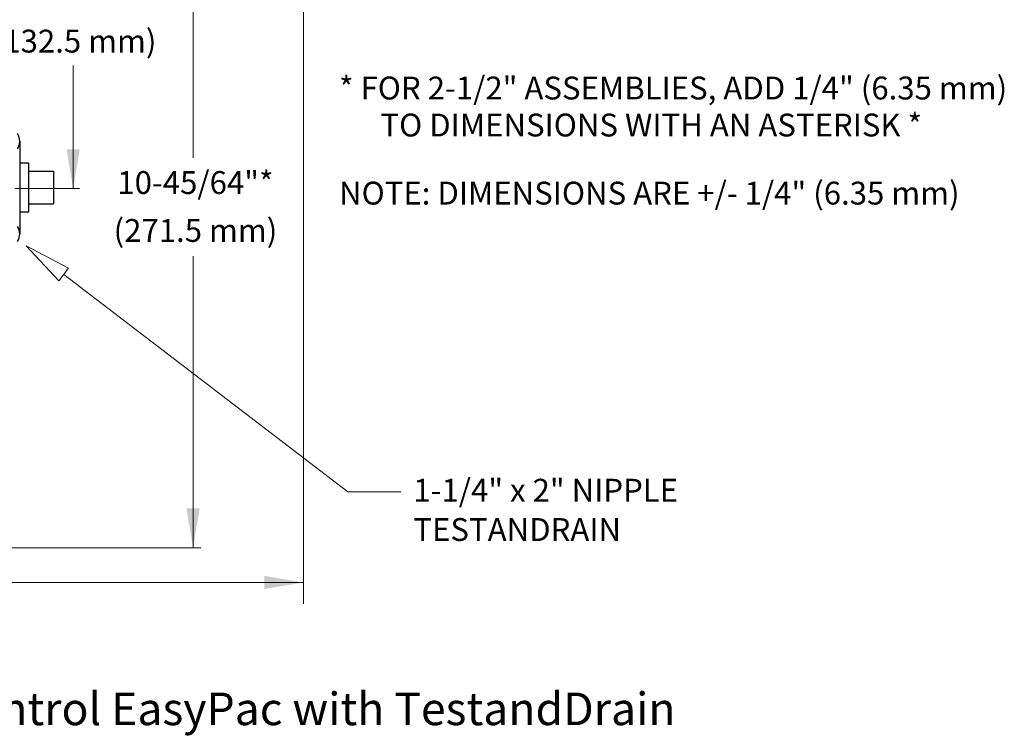
# Model space of a CAD drawing. Units: inches. Extents: x 63.8 to 94.6, y 42.7 to 64.7.
# Drawn here: x 79.5 to 94.6, y 42.7 to 53.7 of the extents above; entities that cross this region are included whole.
import ezdxf

# ---------------------------------------------------------------- set-up
doc = ezdxf.new("R2010")
doc.units = ezdxf.units.IN
doc.header["$MEASUREMENT"] = 0
doc.linetypes.add('CENTER', pattern=[2, 1.25, -0.25, 0.25, -0.25])
doc.layers.add('AM_5', color=3, linetype='Continuous', lineweight=15)
doc.styles.get("Standard").update_dxf_attribs({"font": 'ROMANS.SHX'})

msp = doc.modelspace()

# ---------------------------------------------------------------- linework, layer by layer
msp.add_line((79.52196790065042, 51.85915890850561), (79.52196790065042, 50.43790890850403))
at = {"linetype": 'Continuous'}
for p, q in [((79.66331387915076, 51.52353390850482), (79.52196790065042, 51.52353390850482)), ((79.66331387915076, 50.77353390850482), (79.66331387915076, 51.52353390850482)), ((79.66331387915076, 51.39853390850482), (80.03831387915076, 51.39853390850482)), ((80.03831387915076, 51.39853390850482), (80.03831387915076, 50.89853390850482)), ((79.66331387915076, 50.89853390850482), (80.03831387915076, 50.89853390850482)), ((79.66331387915076, 50.77353390850482), (79.52196790065042, 50.77353390850482))]:
    msp.add_line(p, q, dxfattribs=at)
at = {"color": 7, "lineweight": 20}
msp.add_line((85.36018901793202, 46.49266404656768), (84.54737139383785, 46.49266404656768), dxfattribs=at)
for centre, start, end in [((79.29012415065081, 51.85853390850458), 329.90644188881, 30.09355811114117), ((79.29012415065081, 50.43853390850428), 329.9064418888589, 30.09355811119001)]:
    msp.add_arc(centre, 0.2318445924296087, start, end)
at = {"layer": 'AM_5', "color": 7, "lineweight": 20}
for p, q in [((82.17706061573995, 51.6025727706121), (82.17706061574, 56.31965064182607)), ((83.87023814285173, 56.18830640926446), (83.87023814285173, 44.77748163833858)), ((80.34016054353228, 51.13365064177609), (80.34016054353229, 53.01744794258915)), ((82.17706061574, 45.63564065598418), (82.17706061573995, 50.09781786522501)), ((84.54737139383788, 46.49266404656768), (80.1958329761098, 49.81803629494978)), ((77.40165366338275, 45.63564065598418), (82.2968513550704, 45.63564065598418)), ((70.87023814285172, 45.10295658437611), (83.87023814285172, 45.10295658437611))]:
    msp.add_line(p, q, dxfattribs=at)
at = {"layer": 'AM_5', "color": 7, "linetype": 'CENTER', "lineweight": 20}
msp.add_line((71.44600805410673, 51.13365064177618), (80.44016054353227, 51.13365064177608), dxfattribs=at)
at = {"layer": 'AM_5', "color": 7, "linetype": 'Continuous', "lineweight": 20}
for p, q in [((80.26856074497167, 49.91320689739648), (79.62361627389596, 50.25503525946387)), ((79.62361627389596, 50.25503525946387), (80.12283562979871, 49.72251292699617)), ((80.12283562979871, 49.72251292699617), (80.26856074497167, 49.91320689739648))]:
    msp.add_line(p, q, dxfattribs=at)
at = {"layer": 'AM_5', "color": 7, "lineweight": 20}
for points in [[(80.44057767491994, 51.73367616637672), (80.24057767491995, 51.73367616637672), (80.34057767491994, 51.13367616637675)], [(82.27704006469963, 46.23590179845505), (82.07704006469964, 46.23590179845505), (82.17704006469964, 45.63590179845508)], [(83.26993707526324, 45.20284215698015), (83.26993707526324, 45.00284215698017), (83.86993707526324, 45.10284215698016)]]:
    msp.add_solid(points, dxfattribs=at)

# ---------------------------------------------------------------- texts
at = {"color": 7, "lineweight": 20}
for s, height, p in [('* FOR 2-1/2" ASSEMBLIES, ADD 1/4" (6.35 mm)', 0.35, (84.41285861570495, 52.49823256930336)), ('TO DIMENSIONS WITH AN ASTERISK *', 0.35, (85.04688734888637, 51.9315659026367)), ('NOTE: DIMENSIONS ARE +/- 1/4" (6.35 mm)', 0.35, (84.41285861570495, 50.88899905464837)), ('1-1/4" x 2" NIPPLE', 0.35, (85.55115418819035, 46.34006730275718)), ('TESTANDRAIN', 0.35, (85.55115418819035, 45.73848822055866)), ('Figure 5: 2" and 2-1/2" (DN50 and DN60) Floor Control EasyPac with TestandDrain', 0.5, (63.75414944060723, 42.91802312558985))]:
    msp.add_text(s, height=height, dxfattribs=at).set_placement(p)
at = {"layer": 'AM_5', "color": 7, "lineweight": 20, "char_height": 0.35, "attachment_point": 5}
for s, insert in [('(132.5 mm)', (80.36288834836432, 53.3460711000116)), ('10-45/64"*', (82.2138624470904, 51.18048489178803))]:
    msp.add_mtext(s, dxfattribs=dict(at, insert=insert))
at = {"layer": 'AM_5', "color": 7, "lineweight": 20, "insert": (82.2138624470904, 50.44726846623146), "char_height": 0.35, "attachment_point": 5, "line_spacing_factor": 0.85}
msp.add_mtext('(271.5 mm)', dxfattribs=at)

doc.saveas('drawing.dxf')
